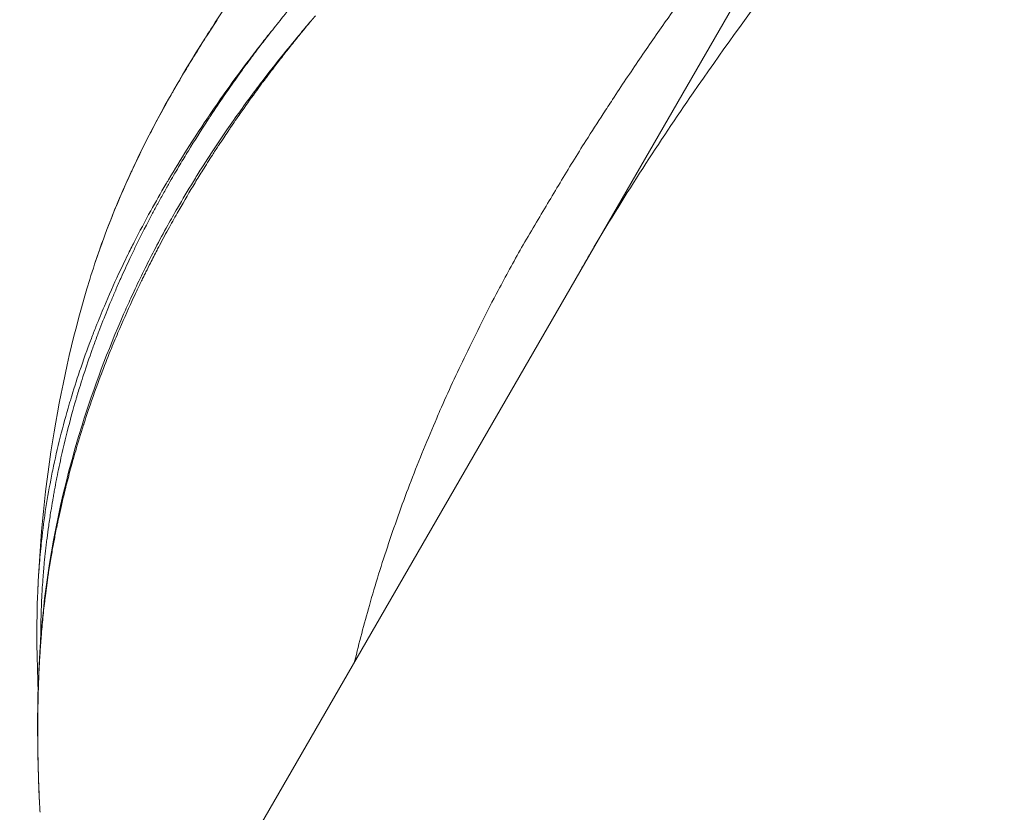
# Model space of a CAD drawing. Units: millimetres. Extents: x -4362 to 3265, y -2027 to 3954.
# Drawn here: x -353 to -328, y 1237 to 1257 of the extents above; entities that cross this region are included whole.
import ezdxf

# ---------------------------------------------------------------- set-up
doc = ezdxf.new("R2010")
doc.units = ezdxf.units.MM
doc.header["$LTSCALE"] = 1000
doc.layers.add('1 EQUIPMENT', color=7, linetype='Continuous', lineweight=18)

# ---------------------------------------------------------------- blocks, each defined once
blk = doc.blocks.new('GGJS 1003')
at = {"layer": '1 EQUIPMENT', "color": 0, "linetype": 'Continuous', "lineweight": 0}
blk.add_line((-412.87, 1122.265), (-313.481, 1294.437), dxfattribs=at)
for points, knots in [([(-330.279, 1267.676), (-330.242, 1267.68), (-330.207, 1267.679), (-330.162, 1267.67), (-330.15, 1267.667), (-330.096, 1267.65), (-330.057, 1267.626), (-330.022, 1267.587), (-330.019, 1267.582), (-329.988, 1267.543), (-329.968, 1267.499), (-329.951, 1267.431), (-329.948, 1267.416), (-329.936, 1267.343), (-329.933, 1267.277), (-329.939, 1267.19), (-329.94, 1267.181), (-329.948, 1267.094), (-329.965, 1267.007), (-330, 1266.872), (-330.012, 1266.831), (-330.04, 1266.739), (-330.057, 1266.688), (-330.109, 1266.545), (-330.146, 1266.449), (-330.228, 1266.256), (-330.272, 1266.158), (-330.328, 1266.04), (-330.336, 1266.023), (-330.383, 1265.925), (-330.425, 1265.841), (-330.52, 1265.654), (-330.576, 1265.549), (-330.693, 1265.335), (-330.755, 1265.225), (-330.886, 1264.997), (-330.955, 1264.88), (-331.103, 1264.636), (-331.181, 1264.509), (-331.333, 1264.268), (-331.405, 1264.154), (-331.496, 1264.015), (-331.511, 1263.99), (-331.623, 1263.818), (-331.722, 1263.667), (-331.936, 1263.349), (-332.051, 1263.181), (-332.239, 1262.909), (-332.31, 1262.807), (-332.445, 1262.616), (-332.509, 1262.527), (-332.729, 1262.219), (-332.892, 1261.995), (-333.082, 1261.737), (-333.103, 1261.71), (-333.301, 1261.443), (-333.484, 1261.198), (-333.722, 1260.878), (-333.774, 1260.807), (-334.025, 1260.472), (-334.227, 1260.201), (-334.46, 1259.888), (-334.489, 1259.85), (-334.746, 1259.504), (-334.979, 1259.191), (-335.275, 1258.789), (-335.339, 1258.703), (-335.573, 1258.385), (-335.744, 1258.149), (-336.151, 1257.587), (-336.387, 1257.257), (-336.628, 1256.914), (-336.634, 1256.905), (-336.868, 1256.572), (-337.096, 1256.245), (-337.553, 1255.574), (-337.783, 1255.23), (-338.09, 1254.763), (-338.168, 1254.643), (-338.395, 1254.294), (-338.542, 1254.064), (-338.914, 1253.478), (-339.133, 1253.121), (-339.557, 1252.412), (-339.77, 1252.054), (-340.105, 1251.492), (-340.218, 1251.3), (-340.536, 1250.745), (-340.735, 1250.381), (-341.208, 1249.48), (-341.484, 1248.934), (-341.98, 1247.906), (-342.2, 1247.431), (-342.438, 1246.888), (-342.466, 1246.824), (-342.722, 1246.232), (-342.94, 1245.698), (-343.349, 1244.634), (-343.54, 1244.103), (-343.894, 1243.046), (-344.058, 1242.518), (-344.345, 1241.513), (-344.47, 1241.035), (-344.585, 1240.555)], [-9.910376, -9.910376, -9.910376, -9.910376, -9.815991, -9.815991, -9.780882, -9.780882, -9.650469, -9.650469, -9.634137, -9.634137, -9.517019, -9.517019, -9.48584, -9.48584, -9.374195, -9.374195, -9.361239, -9.361239, -9.252996, -9.252996, -9.208046, -9.208046, -9.155247, -9.155247, -9.065644, -9.065644, -8.98129, -8.98129, -8.967503, -8.967503, -8.901036, -8.901036, -8.823752, -8.823752, -8.748035, -8.748035, -8.672347, -8.672347, -8.595048, -8.595048, -8.528569, -8.528569, -8.51475, -8.51475, -8.430405, -8.430405, -8.340557, -8.340557, -8.288015, -8.288015, -8.243101, -8.243101, -8.13483, -8.13483, -8.121881, -8.121881, -8.010228, -8.010228, -7.979044, -7.979044, -7.861937, -7.861937, -7.845598, -7.845598, -7.715185, -7.715185, -7.680074, -7.680074, -7.585011, -7.585011, -7.454954, -7.454954, -7.451404, -7.451404, -7.325314, -7.325314, -7.196316, -7.196316, -7.151929, -7.151929, -7.067877, -7.067877, -6.939539, -6.939539, -6.81446, -6.81446, -6.749626, -6.749626, -6.627776, -6.627776, -6.446707, -6.446707, -6.29415, -6.29415, -6.273782, -6.273782, -6.106071, -6.106071, -5.942649, -5.942649, -5.782755, -5.782755, -5.639529, -5.639529, -5.639529, -5.639529]), ([(-330.279, 1267.676), (-330.121, 1267.692), (-329.94, 1267.682), (-329.592, 1267.575), (-329.427, 1267.485), (-329.073, 1267.165), (-328.944, 1266.898), (-328.837, 1266.398), (-328.852, 1266.159), (-328.961, 1265.565), (-329.092, 1265.21), (-329.524, 1264.237), (-329.902, 1263.562), (-330.826, 1262.134), (-331.333, 1261.405), (-332.501, 1259.794), (-333.177, 1258.898), (-334.554, 1257.035), (-335.259, 1256.063), (-336.819, 1253.802), (-337.674, 1252.486), (-338.587, 1250.944), (-338.69, 1250.768), (-338.792, 1250.59)], [0, 0, 0, 0, 1.347162, 1.347162, 2.538391, 2.538391, 4.406046, 4.406046, 6.389093, 6.389093, 9.608401, 9.608401, 14.119678, 14.119678, 18.076779, 18.076779, 22.118958, 22.118958, 26.097842, 26.097842, 31.04244, 31.04244, 31.673939, 31.673939, 31.673939, 31.673939]), ([(-346.712, 1256.615), (-346.613, 1256.742), (-346.512, 1256.868), (-346.412, 1256.992), (-346.393, 1257.015), (-346.374, 1257.038), (-346.356, 1257.062), (-346.295, 1257.136), (-346.235, 1257.21), (-346.174, 1257.284), (-346.156, 1257.305), (-346.138, 1257.327), (-346.12, 1257.349), (-346.056, 1257.427), (-345.991, 1257.505), (-345.926, 1257.582), (-345.815, 1257.714), (-345.704, 1257.845), (-345.593, 1257.975), (-345.578, 1257.993), (-345.562, 1258.011), (-345.547, 1258.028), (-345.541, 1258.035), (-345.536, 1258.041), (-345.531, 1258.047), (-345.498, 1258.085), (-345.465, 1258.123), (-345.432, 1258.161), (-345.416, 1258.18), (-345.399, 1258.199), (-345.383, 1258.218), (-345.367, 1258.237), (-345.349, 1258.257), (-345.331, 1258.278), (-345.258, 1258.362), (-345.186, 1258.443), (-345.115, 1258.523), (-345.077, 1258.566), (-345.039, 1258.609), (-345.002, 1258.651), (-344.927, 1258.735), (-344.854, 1258.816), (-344.781, 1258.896), (-344.755, 1258.925), (-344.729, 1258.953), (-344.704, 1258.981), (-344.637, 1259.054), (-344.572, 1259.125), (-344.507, 1259.195), (-344.488, 1259.215), (-344.47, 1259.235), (-344.451, 1259.255), (-344.438, 1259.27), (-344.424, 1259.284), (-344.409, 1259.3), (-344.406, 1259.304), (-344.402, 1259.308), (-344.399, 1259.311), (-344.367, 1259.346), (-344.335, 1259.38), (-344.303, 1259.414), (-344.224, 1259.498), (-344.146, 1259.581), (-344.069, 1259.662), (-344.061, 1259.67), (-344.053, 1259.679), (-344.045, 1259.687), (-344.015, 1259.718), (-343.986, 1259.748), (-343.957, 1259.779), (-343.945, 1259.791), (-343.934, 1259.803), (-343.922, 1259.816), (-343.911, 1259.827), (-343.9, 1259.839), (-343.889, 1259.85), (-343.855, 1259.885), (-343.821, 1259.92), (-343.787, 1259.955), (-343.752, 1259.992), (-343.717, 1260.028), (-343.681, 1260.065), (-343.646, 1260.101), (-343.61, 1260.138), (-343.575, 1260.174), (-343.557, 1260.193), (-343.539, 1260.211), (-343.521, 1260.23), (-343.507, 1260.243), (-343.493, 1260.258), (-343.479, 1260.272), (-343.477, 1260.274), (-343.475, 1260.277), (-343.472, 1260.279), (-343.387, 1260.367), (-343.306, 1260.45), (-343.221, 1260.536), (-343.206, 1260.552), (-343.191, 1260.567), (-343.176, 1260.583), (-343.094, 1260.666), (-343.011, 1260.751), (-342.928, 1260.835), (-342.846, 1260.919), (-342.763, 1261.003), (-342.681, 1261.088), (-342.669, 1261.1), (-342.657, 1261.112), (-342.645, 1261.125), (-342.622, 1261.148), (-342.599, 1261.172), (-342.576, 1261.196), (-342.541, 1261.231), (-342.506, 1261.267), (-342.472, 1261.302), (-342.469, 1261.305), (-342.467, 1261.307), (-342.464, 1261.31), (-342.455, 1261.319), (-342.447, 1261.328), (-342.438, 1261.337), (-342.42, 1261.355), (-342.403, 1261.373), (-342.386, 1261.391), (-342.336, 1261.442), (-342.287, 1261.493), (-342.238, 1261.543), (-342.173, 1261.611), (-342.108, 1261.678), (-342.045, 1261.744), (-342.038, 1261.752), (-342.03, 1261.76), (-342.023, 1261.768), (-342.016, 1261.775), (-342.009, 1261.782), (-342.002, 1261.789), (-341.985, 1261.807), (-341.968, 1261.825), (-341.951, 1261.843), (-341.936, 1261.859), (-341.921, 1261.875), (-341.905, 1261.891), (-341.897, 1261.899), (-341.89, 1261.908), (-341.882, 1261.916), (-341.878, 1261.92), (-341.875, 1261.924), (-341.871, 1261.928), (-341.867, 1261.932), (-341.864, 1261.935), (-341.859, 1261.94), (-341.823, 1261.978), (-341.789, 1262.014), (-341.756, 1262.049), (-341.723, 1262.084), (-341.692, 1262.117), (-341.663, 1262.149), (-341.633, 1262.18), (-341.605, 1262.211), (-341.578, 1262.24), (-341.565, 1262.254), (-341.552, 1262.268), (-341.539, 1262.282), (-341.533, 1262.289), (-341.526, 1262.296), (-341.52, 1262.303), (-341.517, 1262.306), (-341.514, 1262.309), (-341.511, 1262.313), (-341.508, 1262.316), (-341.506, 1262.318), (-341.502, 1262.323), (-341.493, 1262.332), (-341.484, 1262.342), (-341.475, 1262.352), (-341.441, 1262.39), (-341.408, 1262.426), (-341.376, 1262.462), (-341.36, 1262.479), (-341.345, 1262.496), (-341.33, 1262.513), (-341.324, 1262.52), (-341.318, 1262.527), (-341.311, 1262.534), (-341.291, 1262.557), (-341.272, 1262.579), (-341.253, 1262.601), (-341.24, 1262.616), (-341.228, 1262.63), (-341.216, 1262.643), (-341.21, 1262.65), (-341.204, 1262.657), (-341.199, 1262.664), (-341.194, 1262.669), (-341.19, 1262.674), (-341.185, 1262.68), (-341.151, 1262.72), (-341.113, 1262.766), (-341.079, 1262.807), (-341.062, 1262.828), (-341.046, 1262.848), (-341.03, 1262.868), (-340.998, 1262.908), (-340.967, 1262.948), (-340.938, 1262.986), (-340.932, 1262.994), (-340.926, 1263.003), (-340.92, 1263.011), (-340.891, 1263.049), (-340.864, 1263.087), (-340.839, 1263.123), (-340.827, 1263.141), (-340.815, 1263.158), (-340.804, 1263.175), (-340.781, 1263.21), (-340.76, 1263.243), (-340.74, 1263.275), (-340.734, 1263.286), (-340.728, 1263.297), (-340.722, 1263.307)], [0, 0, 0, 0, 0.047986, 0.047986, 0.047986, 0.056955, 0.056955, 0.056955, 0.085771, 0.085771, 0.085771, 0.094243, 0.094243, 0.094243, 0.125, 0.125, 0.125, 0.177662, 0.177662, 0.177662, 0.184977, 0.184977, 0.184977, 0.1875, 0.1875, 0.1875, 0.203125, 0.203125, 0.203125, 0.210937, 0.210937, 0.210937, 0.21875, 0.21875, 0.21875, 0.25, 0.25, 0.25, 0.266894, 0.266894, 0.266894, 0.30047, 0.30047, 0.30047, 0.3125, 0.3125, 0.3125, 0.34375, 0.34375, 0.34375, 0.352856, 0.352856, 0.352856, 0.359375, 0.359375, 0.359375, 0.360894, 0.360894, 0.360894, 0.375, 0.375, 0.375, 0.410129, 0.410129, 0.410129, 0.413744, 0.413744, 0.413744, 0.427067, 0.427067, 0.427067, 0.432449, 0.432449, 0.432449, 0.4375, 0.4375, 0.4375, 0.452873, 0.452873, 0.452873, 0.46875, 0.46875, 0.46875, 0.484375, 0.484375, 0.484375, 0.492187, 0.492187, 0.492187, 0.498081, 0.498081, 0.498081, 0.499155, 0.499155, 0.499155, 0.538099, 0.538099, 0.538099, 0.54506, 0.54506, 0.54506, 0.582555, 0.582555, 0.582555, 0.619602, 0.619602, 0.619602, 0.625, 0.625, 0.625, 0.635347, 0.635347, 0.635347, 0.651023, 0.651023, 0.651023, 0.652153, 0.652153, 0.652153, 0.65625, 0.65625, 0.65625, 0.664305, 0.664305, 0.664305, 0.6875, 0.6875, 0.6875, 0.71875, 0.71875, 0.71875, 0.722472, 0.722472, 0.722472, 0.725847, 0.725847, 0.725847, 0.734375, 0.734375, 0.734375, 0.742187, 0.742187, 0.742187, 0.746094, 0.746094, 0.746094, 0.748047, 0.748047, 0.748047, 0.75, 0.75, 0.75, 0.765694, 0.765694, 0.765694, 0.78125, 0.78125, 0.78125, 0.796875, 0.796875, 0.796875, 0.804687, 0.804687, 0.804687, 0.808594, 0.808594, 0.808594, 0.810547, 0.810547, 0.810547, 0.8125, 0.8125, 0.8125, 0.817087, 0.817087, 0.817087, 0.834939, 0.834939, 0.834939, 0.84375, 0.84375, 0.84375, 0.847384, 0.847384, 0.847384, 0.859375, 0.859375, 0.859375, 0.867187, 0.867187, 0.867187, 0.871094, 0.871094, 0.871094, 0.874123, 0.874123, 0.874123, 0.896804, 0.896804, 0.896804, 0.908019, 0.908019, 0.908019, 0.930778, 0.930778, 0.930778, 0.93569, 0.93569, 0.93569, 0.958756, 0.958756, 0.958756, 0.970056, 0.970056, 0.970056, 0.992532, 0.992532, 0.992532, 1, 1, 1, 1]), ([(-348.098, 1256.913), (-347.918, 1257.187), (-347.737, 1257.46), (-347.481, 1257.85), (-347.394, 1257.983), (-347.182, 1258.31), (-347.065, 1258.495), (-346.953, 1258.684), (-346.926, 1258.731), (-346.889, 1258.797), (-346.876, 1258.82), (-346.866, 1258.84), (-346.864, 1258.844), (-346.864, 1258.844)], [0.001424, 0.001424, 0.001424, 0.001424, 0.989538, 0.989538, 1.526893, 1.526893, 2.416386, 2.416386, 2.770619, 2.770619, 3.061299, 3.061299, 3.212069, 3.212069, 3.212069, 3.212069]), ([(-345.701, 1256.883), (-345.72, 1256.861), (-345.738, 1256.838), (-345.774, 1256.794), (-345.792, 1256.772), (-345.828, 1256.729), (-345.846, 1256.707), (-345.891, 1256.651), (-345.919, 1256.618), (-345.981, 1256.541), (-346.015, 1256.499), (-346.067, 1256.434), (-346.085, 1256.412), (-346.182, 1256.292), (-346.26, 1256.194), (-346.353, 1256.075), (-346.37, 1256.053), (-346.464, 1255.934), (-346.539, 1255.837), (-346.621, 1255.73), (-346.629, 1255.72), (-346.685, 1255.646), (-346.734, 1255.582), (-346.806, 1255.487), (-346.83, 1255.455), (-346.876, 1255.393), (-346.898, 1255.364), (-346.922, 1255.332), (-346.923, 1255.33), (-346.94, 1255.308), (-346.955, 1255.287), (-347.02, 1255.199), (-347.07, 1255.132), (-347.247, 1254.889), (-347.374, 1254.711), (-347.586, 1254.408), (-347.671, 1254.284), (-347.765, 1254.146), (-347.774, 1254.133), (-347.791, 1254.107), (-347.8, 1254.094), (-347.847, 1254.025), (-347.885, 1253.968), (-347.946, 1253.876), (-347.969, 1253.841), (-348.011, 1253.777), (-348.031, 1253.747), (-348.054, 1253.712), (-348.058, 1253.706), (-348.112, 1253.624), (-348.162, 1253.547), (-348.294, 1253.342), (-348.375, 1253.213), (-348.522, 1252.976), (-348.589, 1252.869), (-348.792, 1252.534), (-348.927, 1252.304), (-349.068, 1252.059), (-349.075, 1252.046), (-349.158, 1251.901), (-349.233, 1251.767), (-349.393, 1251.476), (-349.478, 1251.319), (-349.582, 1251.122), (-349.602, 1251.084), (-349.68, 1250.936), (-349.737, 1250.825), (-349.831, 1250.639), (-349.869, 1250.564), (-349.925, 1250.45), (-349.944, 1250.413), (-349.972, 1250.356), (-349.981, 1250.337), (-350, 1250.299), (-350.01, 1250.279), (-350.06, 1250.175), (-350.101, 1250.089), (-350.181, 1249.922), (-350.219, 1249.841), (-350.38, 1249.492), (-350.501, 1249.22), (-350.684, 1248.791), (-350.748, 1248.637), (-350.893, 1248.279), (-350.973, 1248.074), (-351.052, 1247.865), (-351.053, 1247.861), (-351.163, 1247.569), (-351.268, 1247.277), (-351.391, 1246.912), (-351.414, 1246.844), (-351.443, 1246.753), (-351.451, 1246.73), (-351.469, 1246.675), (-351.48, 1246.641), (-351.492, 1246.601), (-351.495, 1246.594), (-351.567, 1246.37), (-351.633, 1246.151), (-351.723, 1245.842), (-351.749, 1245.752), (-351.776, 1245.656), (-351.777, 1245.65), (-351.823, 1245.486), (-351.866, 1245.326), (-351.917, 1245.125), (-351.928, 1245.085), (-351.947, 1245.01), (-351.955, 1244.974), (-351.965, 1244.936), (-351.966, 1244.932), (-351.985, 1244.853), (-352.003, 1244.778), (-352.035, 1244.645), (-352.048, 1244.588), (-352.084, 1244.431), (-352.107, 1244.329), (-352.138, 1244.184), (-352.147, 1244.142), (-352.164, 1244.063), (-352.171, 1244.027), (-352.18, 1243.985), (-352.181, 1243.98), (-352.194, 1243.916), (-352.206, 1243.855), (-352.223, 1243.769), (-352.228, 1243.744), (-352.254, 1243.608), (-352.274, 1243.501), (-352.303, 1243.338), (-352.313, 1243.28), (-352.346, 1243.088), (-352.367, 1242.957), (-352.389, 1242.818), (-352.391, 1242.806), (-352.394, 1242.785), (-352.395, 1242.777), (-352.424, 1242.587), (-352.448, 1242.409), (-352.478, 1242.166), (-352.486, 1242.101), (-352.503, 1241.955), (-352.512, 1241.875), (-352.537, 1241.636), (-352.552, 1241.477), (-352.569, 1241.281), (-352.572, 1241.241), (-352.578, 1241.168), (-352.58, 1241.134), (-352.583, 1241.097), (-352.583, 1241.092), (-352.585, 1241.065), (-352.587, 1241.043), (-352.592, 1240.971), (-352.596, 1240.921), (-352.608, 1240.731), (-352.617, 1240.586), (-352.63, 1240.325), (-352.635, 1240.209), (-352.642, 1240.041), (-352.643, 1239.989), (-352.647, 1239.891), (-352.648, 1239.845), (-352.652, 1239.709), (-352.654, 1239.619), (-352.657, 1239.517), (-352.657, 1239.506), (-352.657, 1239.482), (-352.658, 1239.467), (-352.66, 1239.326), (-352.662, 1239.194), (-352.664, 1238.908), (-352.664, 1238.752), (-352.662, 1238.461), (-352.661, 1238.328), (-352.659, 1238.181), (-352.658, 1238.171), (-352.658, 1238.156), (-352.658, 1238.15), (-352.655, 1237.988), (-352.651, 1237.826), (-352.646, 1237.648), (-352.646, 1237.638), (-352.644, 1237.583), (-352.643, 1237.538), (-352.64, 1237.463), (-352.639, 1237.432), (-352.637, 1237.387), (-352.637, 1237.373), (-352.633, 1237.275), (-352.63, 1237.192), (-352.62, 1236.975), (-352.613, 1236.843), (-352.606, 1236.712)], [0, 0, 0, 0, 0.0013093, 0.0013093, 0.0026078, 0.0026078, 0.0039062, 0.0039062, 0.0059056, 0.0059056, 0.0084361, 0.0084361, 0.0097656, 0.0097656, 0.015625, 0.015625, 0.016931, 0.016931, 0.0228274, 0.0228274, 0.0234375, 0.0234375, 0.0273437, 0.0273437, 0.0292969, 0.0292969, 0.0311419, 0.0311419, 0.03125, 0.03125, 0.0324811, 0.0324811, 0.0365066, 0.0365066, 0.046875, 0.046875, 0.0539607, 0.0539607, 0.0546875, 0.0546875, 0.0554196, 0.0554196, 0.0585937, 0.0585937, 0.0605469, 0.0605469, 0.062167, 0.062167, 0.0625, 0.0625, 0.0669598, 0.0669598, 0.0743011, 0.0743011, 0.0803732, 0.0803732, 0.0930464, 0.0930464, 0.09375, 0.09375, 0.1009923, 0.1009923, 0.109375, 0.109375, 0.1113885, 0.1113885, 0.1171875, 0.1171875, 0.1210937, 0.1210937, 0.1230469, 0.1230469, 0.1240234, 0.1240234, 0.125, 0.125, 0.1296551, 0.1296551, 0.1340121, 0.1340121, 0.1483146, 0.1483146, 0.15625, 0.15625, 0.1665695, 0.1665695, 0.1667408, 0.1667408, 0.1811521, 0.1811521, 0.1844681, 0.1844681, 0.1855469, 0.1855469, 0.1871138, 0.1871138, 0.1875, 0.1875, 0.1983949, 0.1983949, 0.2028399, 0.2028399, 0.203125, 0.203125, 0.2109375, 0.2109375, 0.2128906, 0.2128906, 0.2146001, 0.2146001, 0.2148437, 0.2148437, 0.21875, 0.21875, 0.2216302, 0.2216302, 0.2265625, 0.2265625, 0.228542, 0.228542, 0.2302516, 0.2302516, 0.2304687, 0.2304687, 0.2332046, 0.2332046, 0.234375, 0.234375, 0.2394041, 0.2394041, 0.2421875, 0.2421875, 0.2488601, 0.2488601, 0.2495117, 0.2495117, 0.25, 0.25, 0.2585537, 0.2585537, 0.2617297, 0.2617297, 0.265625, 0.265625, 0.2734375, 0.2734375, 0.2753906, 0.2753906, 0.277083, 0.277083, 0.2773437, 0.2773437, 0.278575, 0.278575, 0.28125, 0.28125, 0.2887184, 0.2887184, 0.2944033, 0.2944033, 0.296875, 0.296875, 0.2990527, 0.2990527, 0.3032227, 0.3032227, 0.3037109, 0.3037109, 0.3046875, 0.3046875, 0.3125, 0.3125, 0.3208378, 0.3208378, 0.327379, 0.327379, 0.3278478, 0.3278478, 0.328125, 0.328125, 0.3354939, 0.3354939, 0.3359375, 0.3359375, 0.3378906, 0.3378906, 0.3391824, 0.3391824, 0.3398437, 0.3398437, 0.34375, 0.34375, 0.3501896, 0.3501896, 0.3501896, 0.3501896]), ([(-348.086, 1256.919), (-348.17, 1256.79), (-348.254, 1256.661), (-348.44, 1256.372), (-348.541, 1256.211), (-348.658, 1256.024), (-348.675, 1255.997), (-348.774, 1255.835), (-348.856, 1255.7), (-349.034, 1255.402), (-349.13, 1255.239), (-349.237, 1255.052), (-349.25, 1255.028), (-349.437, 1254.699), (-349.606, 1254.389), (-349.776, 1254.061), (-349.786, 1254.042), (-349.958, 1253.709), (-350.113, 1253.395), (-350.265, 1253.067), (-350.272, 1253.054), (-350.581, 1252.387), (-350.848, 1251.735), (-351.08, 1251.078), (-351.081, 1251.075), (-351.082, 1251.072), (-351.173, 1250.814), (-351.258, 1250.555), (-351.337, 1250.297)], [0.000042893, 0.000042893, 0.000042893, 0.000042893, 0.000502824, 0.000502824, 0.001071096, 0.001071096, 0.001166096, 0.001166096, 0.00163976, 0.00163976, 0.002208904, 0.002208904, 0.002289299, 0.002289299, 0.003348047, 0.003348047, 0.003412502, 0.003412502, 0.00448828, 0.00448828, 0.004535705, 0.004535705, 0.00677186, 0.00677186, 0.00678211, 0.00678211, 0.00678211, 0.007663828, 0.007663828, 0.007663828, 0.007663828]), ([(-351.198, 1250.735), (-350.904, 1251.622), (-350.536, 1252.516), (-349.615, 1254.429), (-349.028, 1255.459), (-348.3, 1256.602), (-348.2, 1256.758), (-348.099, 1256.912)], [0.489723, 0.489723, 0.489723, 0.489723, 3.488451, 3.488451, 7.001708, 7.001708, 7.557852, 7.557852, 7.557852, 7.557852]), ([(-350.474, 1249.412), (-350.414, 1249.548), (-350.353, 1249.684), (-350.254, 1249.901), (-350.217, 1249.981), (-350.015, 1250.41), (-349.843, 1250.755), (-349.562, 1251.292), (-349.458, 1251.486), (-349.269, 1251.825), (-349.187, 1251.97), (-348.971, 1252.344), (-348.835, 1252.572), (-348.63, 1252.905), (-348.563, 1253.012), (-348.414, 1253.247), (-348.332, 1253.374), (-348.116, 1253.705), (-347.98, 1253.907), (-347.616, 1254.436), (-347.383, 1254.761), (-347.093, 1255.149), (-347.043, 1255.216), (-346.798, 1255.538), (-346.6, 1255.791), (-346.252, 1256.224), (-346.103, 1256.407), (-345.868, 1256.688), (-345.786, 1256.786), (-345.701, 1256.883)], [4.1736889, 4.1736889, 4.1736889, 4.1736889, 4.2082596, 4.2082596, 4.2288825, 4.2288825, 4.3183345, 4.3183345, 4.3693924, 4.3693924, 4.4081107, 4.4081107, 4.4693218, 4.4693218, 4.4984039, 4.4984039, 4.5333457, 4.5333457, 4.5894031, 4.5894031, 4.6811582, 4.6811582, 4.7004012, 4.7004012, 4.7740039, 4.7740039, 4.828146, 4.828146, 4.8580967, 4.8580967, 4.8580967, 4.8580967]), ([(-348.099, 1256.912), (-348.098, 1256.912), (-348.098, 1256.913), (-348.095, 1256.916), (-348.092, 1256.918), (-348.087, 1256.919), (-348.086, 1256.919), (-348.086, 1256.919)], [0.95605862, 0.95605862, 0.95605862, 0.95605862, 0.96279735, 0.96279735, 0.99590983, 0.99590983, 1, 1, 1, 1]), ([(-352.664, 1242.344), (-352.656, 1242.533), (-352.646, 1242.723), (-352.618, 1243.111), (-352.602, 1243.308), (-352.573, 1243.587), (-352.565, 1243.667), (-352.523, 1244.028), (-352.484, 1244.309), (-352.395, 1244.854), (-352.347, 1245.118), (-352.29, 1245.398), (-352.286, 1245.415), (-352.224, 1245.714), (-352.16, 1245.996), (-352.02, 1246.558), (-351.943, 1246.839), (-351.849, 1247.16), (-351.836, 1247.202), (-351.752, 1247.482), (-351.677, 1247.719), (-351.503, 1248.235), (-351.403, 1248.512), (-351.259, 1248.891), (-351.22, 1248.992), (-351.111, 1249.268), (-351.039, 1249.443), (-350.849, 1249.892), (-350.728, 1250.165), (-350.526, 1250.599), (-350.449, 1250.76), (-350.316, 1251.031), (-350.262, 1251.14), (-350.07, 1251.518), (-349.928, 1251.785), (-349.658, 1252.277), (-349.53, 1252.503), (-349.39, 1252.741), (-349.381, 1252.756), (-349.359, 1252.794), (-349.345, 1252.817), (-349.177, 1253.101), (-349.018, 1253.361), (-348.693, 1253.874), (-348.526, 1254.129), (-348.328, 1254.423), (-348.3, 1254.465), (-348.129, 1254.716), (-347.984, 1254.924), (-347.66, 1255.378), (-347.48, 1255.622), (-347.195, 1256), (-347.093, 1256.134), (-346.907, 1256.373), (-346.824, 1256.479), (-346.731, 1256.594), (-346.722, 1256.605), (-346.712, 1256.615)], [2.05637, 2.05637, 2.05637, 2.05637, 2.103211, 2.103211, 2.151345, 2.151345, 2.17081, 2.17081, 2.239209, 2.239209, 2.30414, 2.30414, 2.308333, 2.308333, 2.377932, 2.377932, 2.44783, 2.44783, 2.458315, 2.458315, 2.517846, 2.517846, 2.587798, 2.587798, 2.613361, 2.613361, 2.657749, 2.657749, 2.727664, 2.727664, 2.769246, 2.769246, 2.797571, 2.797571, 2.867462, 2.867462, 2.927238, 2.927238, 2.931201, 2.931201, 2.937354, 2.937354, 3.007283, 3.007283, 3.077272, 3.077272, 3.088891, 3.088891, 3.147197, 3.147197, 3.216792, 3.216792, 3.255409, 3.255409, 3.28611, 3.28611, 3.289324, 3.289324, 3.289324, 3.289324]), ([(-346.712, 1256.615), (-346.716, 1256.61), (-346.72, 1256.605), (-346.728, 1256.594), (-346.732, 1256.589), (-346.738, 1256.581), (-346.742, 1256.576), (-346.746, 1256.571), (-346.749, 1256.568), (-346.755, 1256.56), (-346.759, 1256.555), (-346.781, 1256.527), (-346.797, 1256.506), (-346.824, 1256.472), (-346.834, 1256.459), (-346.847, 1256.442), (-346.854, 1256.433), (-346.884, 1256.394), (-346.911, 1256.36), (-346.946, 1256.313), (-346.951, 1256.307), (-346.959, 1256.296), (-346.96, 1256.295), (-346.962, 1256.292), (-346.962, 1256.292), (-346.969, 1256.284), (-346.976, 1256.274), (-347.018, 1256.219), (-347.075, 1256.144), (-347.167, 1256.019), (-347.181, 1256.001), (-347.208, 1255.964), (-347.215, 1255.955), (-347.245, 1255.914), (-347.267, 1255.885), (-347.3, 1255.84), (-347.312, 1255.823), (-347.391, 1255.716), (-347.456, 1255.627), (-347.622, 1255.395), (-347.722, 1255.255), (-347.85, 1255.07), (-347.88, 1255.027), (-348.024, 1254.818), (-348.137, 1254.65), (-348.254, 1254.474), (-348.258, 1254.467), (-348.27, 1254.448), (-348.277, 1254.438), (-348.302, 1254.401), (-348.317, 1254.377), (-348.506, 1254.089), (-348.669, 1253.83), (-348.898, 1253.457), (-348.97, 1253.339), (-349.127, 1253.074), (-349.211, 1252.93), (-349.306, 1252.764), (-349.32, 1252.74), (-349.342, 1252.702), (-349.35, 1252.687), (-349.362, 1252.665), (-349.366, 1252.659), (-349.422, 1252.56), (-349.473, 1252.468), (-349.548, 1252.332), (-349.573, 1252.286), (-349.61, 1252.219), (-349.628, 1252.186), (-349.646, 1252.152), (-349.658, 1252.13), (-349.663, 1252.12), (-349.692, 1252.066), (-349.714, 1252.025), (-349.88, 1251.712), (-350.019, 1251.44), (-350.196, 1251.079), (-350.238, 1250.99), (-350.291, 1250.879), (-350.302, 1250.856), (-350.39, 1250.669), (-350.466, 1250.505), (-350.546, 1250.325), (-350.554, 1250.309), (-350.606, 1250.192), (-350.65, 1250.09), (-350.732, 1249.899), (-350.77, 1249.81), (-350.812, 1249.709), (-350.818, 1249.695), (-350.847, 1249.624), (-350.872, 1249.565), (-350.966, 1249.332), (-351.036, 1249.153), (-351.144, 1248.869), (-351.183, 1248.766), (-351.239, 1248.611), (-351.257, 1248.56), (-351.35, 1248.302), (-351.422, 1248.089), (-351.5, 1247.85), (-351.506, 1247.831), (-351.541, 1247.721), (-351.571, 1247.629), (-351.617, 1247.479), (-351.634, 1247.423), (-351.66, 1247.337), (-351.668, 1247.308), (-351.685, 1247.251), (-351.693, 1247.224), (-351.712, 1247.157), (-351.722, 1247.122), (-351.745, 1247.044), (-351.757, 1247.001), (-351.852, 1246.659), (-351.926, 1246.373), (-352.013, 1246.006), (-352.035, 1245.912), (-352.1, 1245.62), (-352.14, 1245.428), (-352.179, 1245.235), (-352.181, 1245.225), (-352.184, 1245.208), (-352.185, 1245.2), (-352.204, 1245.105), (-352.22, 1245.018), (-352.244, 1244.888), (-352.253, 1244.843), (-352.264, 1244.776), (-352.268, 1244.754), (-352.274, 1244.721), (-352.277, 1244.705), (-352.28, 1244.689), (-352.282, 1244.678), (-352.282, 1244.674), (-352.299, 1244.574), (-352.314, 1244.483), (-352.349, 1244.264), (-352.368, 1244.137), (-352.401, 1243.907), (-352.415, 1243.803), (-352.434, 1243.649), (-352.441, 1243.598), (-352.45, 1243.522), (-352.453, 1243.497), (-352.457, 1243.459), (-352.459, 1243.437), (-352.462, 1243.416), (-352.463, 1243.403), (-352.463, 1243.402), (-352.467, 1243.366), (-352.471, 1243.336), (-352.486, 1243.197), (-352.495, 1243.1), (-352.508, 1242.963), (-352.512, 1242.916), (-352.518, 1242.848), (-352.52, 1242.825), (-352.522, 1242.79), (-352.524, 1242.776), (-352.524, 1242.764), (-352.525, 1242.763), (-352.526, 1242.745), (-352.527, 1242.729), (-352.535, 1242.624), (-352.542, 1242.535), (-352.551, 1242.394), (-352.554, 1242.341), (-352.558, 1242.263), (-352.559, 1242.236), (-352.562, 1242.184), (-352.563, 1242.159), (-352.569, 1242.048), (-352.572, 1241.967), (-352.58, 1241.752), (-352.583, 1241.621), (-352.586, 1241.469), (-352.587, 1241.445), (-352.588, 1241.342), (-352.589, 1241.264), (-352.59, 1241.149), (-352.59, 1241.111), (-352.59, 1241.073)], [0.0000026, 0.0000026, 0.0000026, 0.0000026, 0.0004883, 0.0004883, 0.0009766, 0.0009766, 0.0012207, 0.0012207, 0.0014648, 0.0014648, 0.0019531, 0.0019531, 0.0039062, 0.0039062, 0.0048828, 0.0048828, 0.0058594, 0.0058594, 0.0087891, 0.0087891, 0.0092773, 0.0092773, 0.0095215, 0.0095215, 0.0097656, 0.0097656, 0.0113956, 0.0113956, 0.0175781, 0.0175781, 0.0185547, 0.0185547, 0.0195313, 0.0195313, 0.0220087, 0.0220087, 0.0234375, 0.0234375, 0.03125, 0.03125, 0.0432374, 0.0432374, 0.046875, 0.046875, 0.0609533, 0.0609533, 0.0615234, 0.0615234, 0.0625, 0.0625, 0.0642982, 0.0642982, 0.0842692, 0.0842692, 0.09375, 0.09375, 0.1056169, 0.1056169, 0.107572, 0.107572, 0.1088384, 0.1088384, 0.109375, 0.109375, 0.1171875, 0.1171875, 0.1210938, 0.1210938, 0.1230469, 0.1240234, 0.1240234, 0.125, 0.125, 0.1282389, 0.1282389, 0.1493833, 0.1493833, 0.15625, 0.15625, 0.1579879, 0.1579879, 0.1706578, 0.1706578, 0.171875, 0.171875, 0.1796875, 0.1796875, 0.1865234, 0.1865234, 0.1875, 0.1875, 0.1925064, 0.1925064, 0.2069288, 0.2069288, 0.2149124, 0.2149124, 0.21875, 0.21875, 0.234375, 0.234375, 0.2357208, 0.2357208, 0.2421875, 0.2421875, 0.2460938, 0.2460938, 0.2480469, 0.2480469, 0.25, 0.25, 0.2522587, 0.2522587, 0.2550088, 0.2550088, 0.2744079, 0.2744079, 0.28125, 0.28125, 0.2960596, 0.2960596, 0.296875, 0.296875, 0.2974592, 0.2974592, 0.3046875, 0.3046875, 0.3085938, 0.3085938, 0.3105469, 0.3105469, 0.3115234, 0.3120117, 0.3120117, 0.3125, 0.3125, 0.3189526, 0.3189526, 0.328125, 0.328125, 0.3359375, 0.3359375, 0.3398438, 0.3398438, 0.3417969, 0.3417969, 0.3427734, 0.3435059, 0.3435059, 0.34375, 0.34375, 0.345388, 0.345388, 0.3515625, 0.3515625, 0.3554688, 0.3554688, 0.3577844, 0.3577844, 0.3592799, 0.3592799, 0.359375, 0.359375, 0.3606094, 0.3606094, 0.3671875, 0.3671875, 0.3710938, 0.3710938, 0.3730469, 0.3730469, 0.375, 0.375, 0.3809074, 0.3809074, 0.390625, 0.390625, 0.3924285, 0.3924285, 0.3984375, 0.3984375, 0.4014165, 0.4014165, 0.4014165, 0.4014165]), ([(-352.664, 1242.344), (-352.605, 1243.722), (-352.476, 1245.05), (-352.032, 1247.709), (-351.73, 1249.017), (-351.338, 1250.297)], [0, 0, 0, 0, 4.432022, 4.432022, 8.650868, 8.650868, 8.650868, 8.650868]), ([(-352.619, 1236.974), (-352.698, 1238.584), (-352.693, 1240.218), (-352.356, 1243.45), (-352.015, 1245.04), (-351.235, 1247.541), (-350.879, 1248.487), (-350.474, 1249.412)], [0.293596, 0.293596, 0.293596, 0.293596, 5.410633, 5.410633, 10.331013, 10.331013, 13.382512, 13.382512, 13.382512, 13.382512])]:
    blk.add_open_spline(points, degree=3, knots=knots, dxfattribs=at)
blk.add_rational_spline([(-345.583, 1257.021), (-345.637, 1256.958), (-345.691, 1256.894), (-345.696, 1256.888), (-345.701, 1256.883)], [0.978456003119, 0.988799699639, 1, 0.998924126335, 0.997856156603], degree=2, knots=[1.51072873, 1.51072873, 1.51072873, 1.57079633, 1.57079633, 1.57656627, 1.57656627, 1.57656627], dxfattribs=at)
for points in [[(-349.709, 1251.011), (-349.709, 1251.011), (-349.709, 1251.011), (-349.709, 1251.011)], [(-352.651, 1239.833), (-352.69, 1240.655), (-352.7, 1241.494), (-352.664, 1242.344)]]:
    blk.add_open_spline(points, degree=3, dxfattribs=at)

msp = doc.modelspace()

# ---------------------------------------------------------------- block references
at = {"layer": '1 EQUIPMENT'}
msp.add_blockref('GGJS 1003', (0, 0), dxfattribs=at)

doc.saveas('drawing.dxf')
